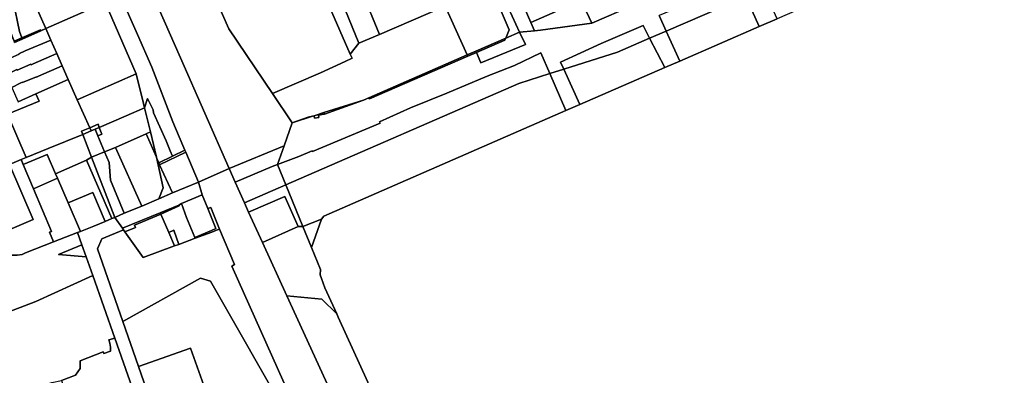
# Model space of a CAD drawing. Units: inches. Extents: x 7500859 to 7507563, y 5791716 to 5797213.
# Drawn here: x 7501611 to 7502279, y 5794024 to 5794265 of the extents above; entities that cross this region are included whole.
import ezdxf

# ---------------------------------------------------------------- set-up
doc = ezdxf.new("R2010")
doc.units = ezdxf.units.IN
doc.header["$MEASUREMENT"] = 0

msp = doc.modelspace()

# ---------------------------------------------------------------- linework, layer by layer
for points in [[(7502713.04, 5794523.15), (7502587.61, 5794468.02), (7502425.81, 5794396.88), (7502255.91, 5794323.04), (7502231.9, 5794312.58), (7502196.76, 5794297.28), (7502182.3, 5794290.97), (7502124.84, 5794265.9), (7502112.73, 5794260.63), (7502058.83, 5794237.13), (7502048.63, 5794232.68), (7501991.05, 5794207.58), (7501981.69, 5794203.5), (7501817.48, 5794131.92), (7501815.92, 5794129.8), (7501809.06, 5794110.69), (7501809.06, 5794110.69), (7501815.2, 5794095.67), (7501815.02, 5794091.94), (7501816.04, 5794089.54), (7501818.19, 5794083.25), (7501826.25, 5794065.62), (7501827.27, 5794063.38), (7501847.43, 5794019.28)], [(7501610.77, 5794424.08), (7501614.18, 5794416.59), (7501649.11, 5794336.29), (7501657.93, 5794316.37), (7501658.51, 5794315.05), (7501658.56, 5794303.26), (7501658.56, 5794303.26), (7501667.98, 5794307.72), (7501679.63, 5794281.33), (7501691.12, 5794255.23), (7501700.86, 5794233.1), (7501715.13, 5794195.84), (7501721.97, 5794179.75), (7501723.37, 5794176.58), (7501723.99, 5794175.21), (7501732.57, 5794155.02), (7501753.38, 5794164.22), (7501720.39, 5794239.3), (7501650.6, 5794398.07), (7501606.16, 5794499.17)], [(7501687.49, 5794407.69), (7501753.09, 5794258.92), (7501782.64, 5794215.24), (7501815.27, 5794229.18), (7501832.05, 5794236.97), (7501836.68, 5794239.03), (7501835.47, 5794241.78), (7501821.44, 5794274.04)], [(7501935.18, 5794289.64), (7501950.19, 5794256.77), (7501960.39, 5794257.73), (7501957.93, 5794263.41), (7501950.46, 5794280.66)], [(7502027.52, 5794275.18), (7501999.2, 5794262.82), (7501989.25, 5794261.47), (7501964.47, 5794258.11), (7501960.39, 5794257.73), (7501950.19, 5794256.77), (7501954.33, 5794248.38), (7501923.96, 5794236), (7501920.95, 5794243.01), (7501915.04, 5794240.44), (7501848.5, 5794211.47), (7501848.13, 5794212.3), (7501844.5, 5794210.72), (7501817.92, 5794201.11), (7501817.79, 5794201.11), (7501813.95, 5794200.4), (7501814.17, 5794198.83), (7501811.14, 5794198.31), (7501810.94, 5794199.87), (7501809.88, 5794199.69), (7501796.12, 5794195.3), (7501796.12, 5794195.3), (7501790.58, 5794179.55), (7501786.15, 5794166.96), (7501800.64, 5794172.41), (7501809.58, 5794176.24), (7501809.77, 5794175.79), (7501855.65, 5794195.11), (7501855.22, 5794195.99), (7501876.27, 5794205.51), (7501900.84, 5794215.38), (7501928.29, 5794226.83), (7501946.72, 5794234.16), (7501964.6, 5794242.8), (7501970.77, 5794228.61), (7501980.23, 5794231.62), (7501978.04, 5794236.48), (7502005.5, 5794248.99), (7502033.95, 5794261.31), (7502038.39, 5794252.65), (7502049.57, 5794257.52), (7502044.77, 5794268.07)], [(7501604.34, 5794167.02), (7501612.26, 5794170.26), (7501615.8, 5794171.72), (7501603.15, 5794201.22), (7501624.53, 5794209.87), (7501622.29, 5794214.83), (7501610.35, 5794209.43)], [(7501719.41, 5793950.42), (7501691.78, 5794029.87), (7501681.2, 5794060.28), (7501663.97, 5794109.79), (7501666.94, 5794116.44), (7501681.71, 5794122.6), (7501680.94, 5794123.7), (7501675.8, 5794131.05), (7501673.81, 5794130.21), (7501669.29, 5794128.29), (7501661.66, 5794125.06), (7501652.6, 5794121.52), (7501650.6, 5794120.74), (7501650.6, 5794120.74), (7501653.52, 5794112.42), (7501656.37, 5794104.32), (7501660.81, 5794091.65), (7501675.76, 5794049.12), (7501713.79, 5793940.88)]]:
    msp.add_lwpolyline(points)
for points in [[(7501753.38, 5794164.22), (7501790.58, 5794179.55), (7501796.12, 5794195.3), (7501782.64, 5794215.24), (7501753.09, 5794258.92), (7501687.49, 5794407.69), (7501682.42, 5794419.2), (7501682.08, 5794419.95), (7501662.33, 5794464.76), (7501659.91, 5794470.25), (7501652.29, 5794487.55), (7501649.91, 5794492.95), (7501647.53, 5794498.36), (7501645.74, 5794502.42), (7501644.96, 5794504.16), (7501643.1, 5794508.36), (7501640.43, 5794514.43), (7501606.16, 5794499.17), (7501650.6, 5794398.07), (7501720.39, 5794239.3), (7501753.38, 5794164.22)], [(7501658.56, 5794303.26), (7501658.84, 5794300.75), (7501669.31, 5794276.82), (7501690.39, 5794228.52), (7501695.24, 5794208.3), (7501695.94, 5794205.4), (7501697.94, 5794211.78), (7501701.74, 5794204.14), (7501702.12, 5794202.08), (7501710.51, 5794182.94), (7501713.33, 5794176.15), (7501714.88, 5794172.56), (7501723.37, 5794176.58), (7501721.97, 5794179.75), (7501715.13, 5794195.84), (7501700.86, 5794233.1), (7501691.12, 5794255.23), (7501679.63, 5794281.33), (7501667.98, 5794307.72), (7501658.56, 5794303.26)], [(7501843.66, 5794283.41), (7501855.37, 5794255.26), (7501899.76, 5794274.46), (7501905.34, 5794276.87), (7501893.56, 5794304.76), (7501843.66, 5794283.41)], [(7501618.41, 5794283.2), (7501629.02, 5794259.15), (7501669.31, 5794276.82), (7501658.84, 5794300.75), (7501657.76, 5794300.76), (7501618.41, 5794283.2)], [(7501948.69, 5794284.76), (7501950.46, 5794280.66), (7501957.93, 5794263.41), (7501992.05, 5794278.36), (7501985.76, 5794293.05), (7501982.98, 5794299.41), (7501948.69, 5794284.76)], [(7501992.05, 5794278.36), (7501999.2, 5794262.82), (7502027.52, 5794275.18), (7502020.1, 5794291.16), (7501992.05, 5794278.36)], [(7502049.57, 5794257.52), (7502103.58, 5794281.06), (7502099.6, 5794290.94), (7502044.77, 5794268.07), (7502049.57, 5794257.52)], [(7501899.76, 5794274.46), (7501914.66, 5794241.28), (7501920.58, 5794243.87), (7501940.81, 5794252.68), (7501943.28, 5794258.32), (7501936.37, 5794274.13), (7501931.31, 5794281.38), (7501929.59, 5794285.02), (7501927.93, 5794284.31), (7501927.12, 5794286.19), (7501905.34, 5794276.87), (7501899.76, 5794274.46)], [(7501950.19, 5794256.77), (7501935.18, 5794289.64), (7501927.12, 5794286.19), (7501927.93, 5794284.31), (7501929.59, 5794285.02), (7501931.31, 5794281.38), (7501936.37, 5794274.13), (7501943.28, 5794258.32), (7501940.81, 5794252.68), (7501950.19, 5794256.77)], [(7502103.58, 5794281.06), (7502112.73, 5794260.63), (7502124.84, 5794265.9), (7502115.68, 5794286.34), (7502103.58, 5794281.06)], [(7501607.62, 5794250.6), (7501612.79, 5794252.83), (7501611.26, 5794257.19), (7501606.86, 5794278.14), (7501598.54, 5794274.54), (7501606.76, 5794252.87), (7501607.62, 5794250.6)], [(7501612.79, 5794252.83), (7501625.52, 5794258.33), (7501625.75, 5794257.7), (7501629.02, 5794259.15), (7501618.41, 5794283.2), (7501606.86, 5794278.14), (7501611.26, 5794257.19), (7501612.79, 5794252.83)], [(7501821.44, 5794274.04), (7501835.47, 5794241.78), (7501841.33, 5794249.24), (7501829.7, 5794277.52), (7501821.44, 5794274.04)], [(7501829.7, 5794277.52), (7501841.33, 5794249.24), (7501855.37, 5794255.26), (7501843.66, 5794283.41), (7501829.7, 5794277.52)], [(7501957.93, 5794263.41), (7501960.39, 5794257.73), (7501964.47, 5794258.11), (7501989.25, 5794261.47), (7501999.2, 5794262.82), (7501992.05, 5794278.36), (7501957.93, 5794263.41)], [(7502049.57, 5794257.52), (7502058.83, 5794237.13), (7502112.73, 5794260.63), (7502103.58, 5794281.06), (7502049.57, 5794257.52)], [(7501629.02, 5794259.15), (7501632.43, 5794251.43), (7501636.42, 5794242.38), (7501640.18, 5794233.86), (7501644.21, 5794224.74), (7501650.3, 5794210.94), (7501690.39, 5794228.52), (7501669.31, 5794276.82), (7501629.02, 5794259.15)], [(7501782.64, 5794215.24), (7501796.12, 5794195.3), (7501806.99, 5794199.16), (7501809.88, 5794199.69), (7501810.94, 5794199.87), (7501817.61, 5794202.15), (7501844.5, 5794210.72), (7501848.13, 5794212.3), (7501914.66, 5794241.28), (7501899.76, 5794274.46), (7501855.37, 5794255.26), (7501841.33, 5794249.24), (7501835.47, 5794241.78), (7501836.68, 5794239.03), (7501832.05, 5794236.97), (7501815.27, 5794229.18), (7501782.64, 5794215.24)], [(7501587.89, 5794243.74), (7501591.07, 5794236.8), (7501597.72, 5794235.55), (7501598.86, 5794236.06), (7501600.54, 5794236.81), (7501604.95, 5794238.73), (7501604.77, 5794239.14), (7501610.96, 5794241.87), (7501610.83, 5794242.17), (7501614.99, 5794244), (7501632.43, 5794251.43), (7501629.02, 5794259.15), (7501625.75, 5794257.7), (7501613.05, 5794252.08), (7501607.9, 5794249.85), (7501607.62, 5794250.6), (7501606.76, 5794252.87), (7501604.71, 5794251.97), (7501589.82, 5794245.44), (7501590.11, 5794244.78), (7501587.89, 5794243.74)], [(7501613.05, 5794252.08), (7501625.75, 5794257.7), (7501625.52, 5794258.33), (7501612.79, 5794252.83), (7501613.05, 5794252.08)], [(7501980.23, 5794231.62), (7502016.74, 5794243.22), (7502038.39, 5794252.65), (7502033.95, 5794261.31), (7502005.5, 5794248.99), (7501978.04, 5794236.48), (7501980.23, 5794231.62)], [(7502038.39, 5794252.65), (7502048.63, 5794232.68), (7502058.83, 5794237.13), (7502049.57, 5794257.52), (7502038.39, 5794252.65)], [(7501598.86, 5794236.06), (7501602.28, 5794228.11), (7501608.37, 5794230.92), (7501609.43, 5794231.39), (7501609.59, 5794231.03), (7501618.89, 5794235.06), (7501619.04, 5794234.7), (7501620.41, 5794235.3), (7501636.42, 5794242.38), (7501632.43, 5794251.43), (7501614.99, 5794244), (7501610.83, 5794242.17), (7501610.96, 5794241.87), (7501604.77, 5794239.14), (7501604.95, 5794238.73), (7501600.54, 5794236.81), (7501598.86, 5794236.06)], [(7501607.9, 5794249.85), (7501613.05, 5794252.08), (7501612.79, 5794252.83), (7501607.62, 5794250.6), (7501607.9, 5794249.85)], [(7501920.58, 5794243.87), (7501920.95, 5794243.01), (7501940.25, 5794251.4), (7501940.81, 5794252.68), (7501920.58, 5794243.87)], [(7501920.95, 5794243.01), (7501923.96, 5794236), (7501954.33, 5794248.38), (7501950.19, 5794256.77), (7501940.81, 5794252.68), (7501940.25, 5794251.4), (7501920.95, 5794243.01)], [(7501980.23, 5794231.62), (7501991.05, 5794207.58), (7502048.63, 5794232.68), (7502038.39, 5794252.65), (7502016.74, 5794243.22), (7501980.23, 5794231.62)], [(7501602.28, 5794228.11), (7501606.06, 5794219.3), (7501612.08, 5794222.35), (7501613.16, 5794222.81), (7501613.26, 5794222.56), (7501622.6, 5794226.53), (7501622.71, 5794226.27), (7501624.11, 5794226.88), (7501640.18, 5794233.86), (7501636.42, 5794242.38), (7501620.41, 5794235.3), (7501619.04, 5794234.7), (7501618.89, 5794235.06), (7501609.59, 5794231.03), (7501609.43, 5794231.39), (7501608.37, 5794230.92), (7501602.28, 5794228.11)], [(7501791.78, 5794153.11), (7501949.7, 5794221.92), (7501970.77, 5794228.61), (7501964.6, 5794242.8), (7501946.72, 5794234.16), (7501928.29, 5794226.83), (7501900.84, 5794215.38), (7501876.27, 5794205.51), (7501855.22, 5794195.99), (7501855.65, 5794195.11), (7501809.77, 5794175.79), (7501809.58, 5794176.24), (7501800.64, 5794172.41), (7501786.15, 5794166.96), (7501791.78, 5794153.11)], [(7501848.13, 5794212.3), (7501848.5, 5794211.47), (7501915.04, 5794240.44), (7501914.66, 5794241.28), (7501848.13, 5794212.3)], [(7501915.04, 5794240.44), (7501920.95, 5794243.01), (7501920.58, 5794243.87), (7501914.66, 5794241.28), (7501915.04, 5794240.44)], [(7501606.06, 5794219.3), (7501610.35, 5794209.43), (7501622.29, 5794214.83), (7501644.21, 5794224.74), (7501640.18, 5794233.86), (7501624.11, 5794226.88), (7501622.71, 5794226.27), (7501622.6, 5794226.53), (7501613.26, 5794222.56), (7501613.16, 5794222.81), (7501612.08, 5794222.35), (7501606.06, 5794219.3)], [(7501980.23, 5794231.62), (7501970.77, 5794228.61), (7501981.69, 5794203.5), (7501991.05, 5794207.58), (7501980.23, 5794231.62)], [(7501622.29, 5794214.83), (7501624.53, 5794209.87), (7501603.15, 5794201.22), (7501615.8, 5794171.72), (7501630.55, 5794177.77), (7501654.05, 5794187.4), (7501653.24, 5794189.5), (7501658.85, 5794191.89), (7501650.3, 5794210.94), (7501644.21, 5794224.74), (7501622.29, 5794214.83)], [(7501650.3, 5794210.94), (7501658.85, 5794191.89), (7501664.43, 5794194.28), (7501665.3, 5794192.08), (7501683.56, 5794200.01), (7501695.94, 5794205.4), (7501695.24, 5794208.3), (7501690.39, 5794228.52), (7501650.3, 5794210.94)], [(7501970.77, 5794228.61), (7501949.7, 5794221.92), (7501791.78, 5794153.11), (7501803.32, 5794124.78), (7501815.92, 5794129.8), (7501817.48, 5794131.92), (7501981.69, 5794203.5), (7501970.77, 5794228.61)], [(7501697.94, 5794211.78), (7501695.94, 5794205.4), (7501699.89, 5794189.01), (7501704, 5794171.91), (7501704.34, 5794171.13), (7501705.62, 5794168.18), (7501714.88, 5794172.56), (7501713.33, 5794176.15), (7501710.51, 5794182.94), (7501702.12, 5794202.08), (7501701.74, 5794204.14), (7501697.94, 5794211.78)], [(7501844.5, 5794210.72), (7501817.61, 5794202.15), (7501817.92, 5794201.11), (7501844.5, 5794210.72)], [(7501676.17, 5794178.59), (7501697.11, 5794187.81), (7501699.89, 5794189.01), (7501695.94, 5794205.4), (7501683.56, 5794200.01), (7501665.3, 5794192.08), (7501667.11, 5794187.54), (7501664.34, 5794186.49), (7501668.89, 5794175.57), (7501676.17, 5794178.59)], [(7501796.12, 5794195.3), (7501809.88, 5794199.69), (7501806.99, 5794199.16), (7501796.12, 5794195.3)], [(7501811.14, 5794198.31), (7501814.17, 5794198.83), (7501813.95, 5794200.4), (7501817.79, 5794201.11), (7501817.92, 5794201.11), (7501817.61, 5794202.15), (7501810.94, 5794199.87), (7501811.14, 5794198.31)], [(7501658.85, 5794191.89), (7501653.24, 5794189.5), (7501654.05, 5794187.4), (7501659.79, 5794189.79), (7501658.85, 5794191.89)], [(7501654.05, 5794187.4), (7501660.02, 5794171.91), (7501668.89, 5794175.57), (7501664.34, 5794186.49), (7501662.51, 5794190.87), (7501659.79, 5794189.79), (7501654.05, 5794187.4)], [(7501659.79, 5794189.79), (7501662.51, 5794190.87), (7501665.3, 5794192.08), (7501664.43, 5794194.28), (7501658.85, 5794191.89), (7501659.79, 5794189.79)], [(7501664.34, 5794186.49), (7501667.11, 5794187.54), (7501665.3, 5794192.08), (7501662.51, 5794190.87), (7501664.34, 5794186.49)], [(7501612.26, 5794170.26), (7501613.62, 5794167.04), (7501629.83, 5794173.65), (7501635.63, 5794160.72), (7501656.61, 5794169.93), (7501660.02, 5794171.91), (7501654.05, 5794187.4), (7501630.55, 5794177.77), (7501615.8, 5794171.72), (7501612.26, 5794170.26)], [(7501694.01, 5794138.69), (7501705.68, 5794143.69), (7501708.63, 5794151.12), (7501704, 5794171.91), (7501697.11, 5794187.81), (7501676.17, 5794178.59), (7501694.01, 5794138.69)], [(7501697.11, 5794187.81), (7501704, 5794171.91), (7501699.89, 5794189.01), (7501697.11, 5794187.81)], [(7501668.89, 5794175.57), (7501671.91, 5794168.33), (7501672.96, 5794156.22), (7501682.09, 5794133.86), (7501694.01, 5794138.69), (7501676.17, 5794178.59), (7501668.89, 5794175.57)], [(7501753.38, 5794164.22), (7501757.41, 5794155.05), (7501782.38, 5794165.51), (7501786.15, 5794166.96), (7501790.58, 5794179.55), (7501753.38, 5794164.22)], [(7501613.62, 5794167.04), (7501620.68, 5794150.44), (7501636.99, 5794157.58), (7501635.63, 5794160.72), (7501629.83, 5794173.65), (7501613.62, 5794167.04)], [(7501656.61, 5794169.93), (7501673.81, 5794130.21), (7501675.8, 5794131.05), (7501660.02, 5794171.91), (7501656.61, 5794169.93)], [(7501660.02, 5794171.91), (7501675.8, 5794131.05), (7501682.09, 5794133.86), (7501672.96, 5794156.22), (7501671.91, 5794168.33), (7501668.89, 5794175.57), (7501660.02, 5794171.91)], [(7501705.68, 5794143.69), (7501714.84, 5794147.61), (7501706.2, 5794166.73), (7501705.62, 5794168.18), (7501704.34, 5794171.13), (7501704, 5794171.91), (7501708.63, 5794151.12), (7501705.68, 5794143.69)], [(7501705.62, 5794168.18), (7501706.2, 5794166.73), (7501723.99, 5794175.21), (7501723.37, 5794176.58), (7501714.88, 5794172.56), (7501705.62, 5794168.18)], [(7501714.84, 5794147.61), (7501732.57, 5794155.02), (7501723.99, 5794175.21), (7501706.2, 5794166.73), (7501714.84, 5794147.61)], [(7501573.74, 5794155.85), (7501574.41, 5794152.87), (7501576.55, 5794153.73), (7501578.4, 5794149.18), (7501589.71, 5794116.38), (7501620.53, 5794129.51), (7501604.34, 5794167.02), (7501595.21, 5794163.28), (7501576.52, 5794156.17), (7501573.74, 5794155.85)], [(7501604.34, 5794167.02), (7501620.53, 5794129.51), (7501589.71, 5794116.38), (7501593.48, 5794105.46), (7501609.51, 5794105.32), (7501613.09, 5794105.88), (7501615.27, 5794106.99), (7501634.15, 5794114.34), (7501631.57, 5794120.94), (7501632.95, 5794121.49), (7501620.68, 5794150.44), (7501613.62, 5794167.04), (7501612.26, 5794170.26), (7501604.34, 5794167.02)], [(7501644.18, 5794140.98), (7501660.8, 5794147.87), (7501669.29, 5794128.29), (7501673.81, 5794130.21), (7501656.61, 5794169.93), (7501635.63, 5794160.72), (7501636.99, 5794157.58), (7501644.18, 5794140.98)], [(7501732.57, 5794155.02), (7501735.02, 5794146.46), (7501738.93, 5794137.04), (7501740.93, 5794137.66), (7501746.69, 5794123.02), (7501757.03, 5794098.98), (7501755.21, 5794098.03), (7501798.38, 5794001.37), (7501818.79, 5793957.32), (7501816.42, 5793956.45), (7501827.57, 5793931.09), (7501833.18, 5793919.32), (7501858.19, 5793864.71), (7501864.66, 5793850.48), (7501868.63, 5793851.98), (7501878.73, 5793855.99), (7501889.52, 5793865.67), (7501792.52, 5794077.75), (7501775.99, 5794113.9), (7501766.51, 5794134.61), (7501763.66, 5794140.85), (7501757.41, 5794155.05), (7501753.38, 5794164.22), (7501732.57, 5794155.02)], [(7501757.41, 5794155.05), (7501763.66, 5794140.85), (7501791.78, 5794153.11), (7501786.15, 5794166.96), (7501782.38, 5794165.51), (7501757.41, 5794155.05)], [(7501620.68, 5794150.44), (7501632.95, 5794121.49), (7501631.57, 5794120.94), (7501634.15, 5794114.34), (7501650.6, 5794120.74), (7501652.6, 5794121.52), (7501644.18, 5794140.98), (7501636.99, 5794157.58), (7501620.68, 5794150.44)], [(7501675.8, 5794131.05), (7501680.94, 5794123.7), (7501706.59, 5794134.24), (7501719.15, 5794139.44), (7501720.91, 5794140.5), (7501735.02, 5794146.46), (7501732.57, 5794155.02), (7501714.84, 5794147.61), (7501705.68, 5794143.69), (7501694.01, 5794138.69), (7501682.09, 5794133.86), (7501675.8, 5794131.05)], [(7501763.66, 5794140.85), (7501766.51, 5794134.61), (7501791.12, 5794145.32), (7501800.04, 5794124.76), (7501803.32, 5794124.78), (7501791.78, 5794153.11), (7501763.66, 5794140.85)], [(7501644.18, 5794140.98), (7501652.6, 5794121.52), (7501661.66, 5794125.06), (7501669.29, 5794128.29), (7501660.8, 5794147.87), (7501644.18, 5794140.98)], [(7501724.46, 5794130.92), (7501729.99, 5794117.3), (7501741.34, 5794122.19), (7501744.22, 5794123.43), (7501738.93, 5794137.04), (7501735.02, 5794146.46), (7501720.91, 5794140.5), (7501724.46, 5794130.92)], [(7501766.51, 5794134.61), (7501775.99, 5794113.9), (7501800.04, 5794124.76), (7501791.12, 5794145.32), (7501766.51, 5794134.61)], [(7501706.59, 5794134.24), (7501707.04, 5794133.18), (7501719.42, 5794138.9), (7501719.15, 5794139.44), (7501706.59, 5794134.24)], [(7501715.76, 5794122.28), (7501719.11, 5794112.75), (7501730.17, 5794116.87), (7501729.99, 5794117.3), (7501724.46, 5794130.92), (7501720.91, 5794140.5), (7501719.15, 5794139.44), (7501719.42, 5794138.9), (7501707.04, 5794133.18), (7501712.35, 5794120.81), (7501715.76, 5794122.28)], [(7501746.69, 5794123.02), (7501740.93, 5794137.66), (7501738.93, 5794137.04), (7501744.22, 5794123.43), (7501741.34, 5794122.19), (7501729.99, 5794117.3), (7501730.17, 5794116.87), (7501741.54, 5794121.1), (7501744.7, 5794122.28), (7501746.69, 5794123.02)], [(7501680.94, 5794123.7), (7501681.71, 5794122.6), (7501682.67, 5794121.23), (7501689.75, 5794124.26), (7501689.17, 5794125.72), (7501707.04, 5794133.18), (7501706.59, 5794134.24), (7501680.94, 5794123.7)], [(7501682.67, 5794121.23), (7501694.92, 5794103.73), (7501716.26, 5794111.69), (7501712.35, 5794120.81), (7501707.04, 5794133.18), (7501689.17, 5794125.72), (7501689.75, 5794124.26), (7501682.67, 5794121.23)], [(7501775.99, 5794113.9), (7501792.52, 5794077.75), (7501816.22, 5794075.55), (7501826.25, 5794065.62), (7501818.19, 5794083.25), (7501816.04, 5794089.54), (7501815.02, 5794091.94), (7501815.2, 5794095.67), (7501809.06, 5794110.69), (7501803.32, 5794124.78), (7501800.04, 5794124.76), (7501775.99, 5794113.9)], [(7501803.32, 5794124.78), (7501809.06, 5794110.69), (7501815.92, 5794129.8), (7501803.32, 5794124.78)], [(7501562.94, 5794110.25), (7501580.68, 5794058.01), (7501622.3, 5794073.92), (7501660.81, 5794091.65), (7501656.37, 5794104.32), (7501637.58, 5794105.87), (7501653.52, 5794112.42), (7501650.6, 5794120.74), (7501634.15, 5794114.34), (7501615.27, 5794106.99), (7501613.09, 5794105.88), (7501609.51, 5794105.32), (7501593.48, 5794105.46), (7501580.16, 5794105.5), (7501573.63, 5794106.66), (7501564.43, 5794109.3), (7501562.94, 5794110.25)], [(7501681.71, 5794122.6), (7501666.94, 5794116.44), (7501663.97, 5794109.79), (7501681.2, 5794060.28), (7501733.8, 5794089.74), (7501740.64, 5794087.84), (7501794.14, 5793993.91), (7501815.69, 5793956.13), (7501816.42, 5793956.45), (7501818.79, 5793957.32), (7501798.38, 5794001.37), (7501755.21, 5794098.03), (7501757.03, 5794098.98), (7501746.69, 5794123.02), (7501744.7, 5794122.28), (7501741.54, 5794121.1), (7501730.17, 5794116.87), (7501719.11, 5794112.75), (7501716.26, 5794111.69), (7501694.92, 5794103.73), (7501682.67, 5794121.23), (7501681.71, 5794122.6)], [(7501712.35, 5794120.81), (7501716.26, 5794111.69), (7501719.11, 5794112.75), (7501715.76, 5794122.28), (7501712.35, 5794120.81)], [(7501653.52, 5794112.42), (7501637.58, 5794105.87), (7501656.37, 5794104.32), (7501653.52, 5794112.42)], [(7501580.68, 5794058.01), (7501598.66, 5794008.15), (7501633.14, 5794019.01), (7501639.56, 5794020.37), (7501649.18, 5794023.99), (7501652.37, 5794028.54), (7501652.41, 5794033.69), (7501667.96, 5794039.71), (7501668.36, 5794038.7), (7501672.77, 5794040.27), (7501672.82, 5794042.87), (7501672.37, 5794045.73), (7501671.66, 5794047.85), (7501675.76, 5794049.12), (7501660.81, 5794091.65), (7501622.3, 5794073.92), (7501580.68, 5794058.01)], [(7501681.2, 5794060.28), (7501691.78, 5794029.87), (7501727.02, 5794042.32), (7501750.74, 5793975.76), (7501794.14, 5793993.91), (7501740.64, 5794087.84), (7501733.8, 5794089.74), (7501681.2, 5794060.28)], [(7501792.52, 5794077.75), (7501889.52, 5793865.67), (7501966.05, 5793698.35), (7502192.21, 5793329.61), (7502216.65, 5793340.12), (7502128.02, 5793483.48), (7501988.89, 5793709.91), (7501971.81, 5793747.25), (7501915.12, 5793871.25), (7501906.04, 5793891.13), (7501882.69, 5793942.17), (7501873.82, 5793961.57), (7501864.03, 5793982.99), (7501854.32, 5794004.23), (7501847.43, 5794019.28), (7501827.27, 5794063.38), (7501826.25, 5794065.62), (7501816.22, 5794075.55), (7501792.52, 5794077.75)], [(7501713.79, 5793940.88), (7501675.76, 5794049.12), (7501671.66, 5794047.85), (7501672.37, 5794045.73), (7501672.82, 5794042.87), (7501672.77, 5794040.27), (7501668.36, 5794038.7), (7501667.96, 5794039.71), (7501652.41, 5794033.69), (7501652.37, 5794028.54), (7501649.18, 5794023.99), (7501639.56, 5794020.37), (7501647.84, 5793996.04), (7501687.78, 5794010.01), (7501712.68, 5793940.42), (7501713.79, 5793940.88)], [(7501691.78, 5794029.87), (7501719.41, 5793950.42), (7501726.8, 5793953.12), (7501729.3, 5793946.1), (7501721.84, 5793943.44), (7501728.32, 5793925.56), (7501764.1, 5793938.24), (7501750.74, 5793975.76), (7501727.02, 5794042.32), (7501691.78, 5794029.87)]]:
    msp.add_lwpolyline(points, close=True)

doc.saveas('drawing.dxf')
